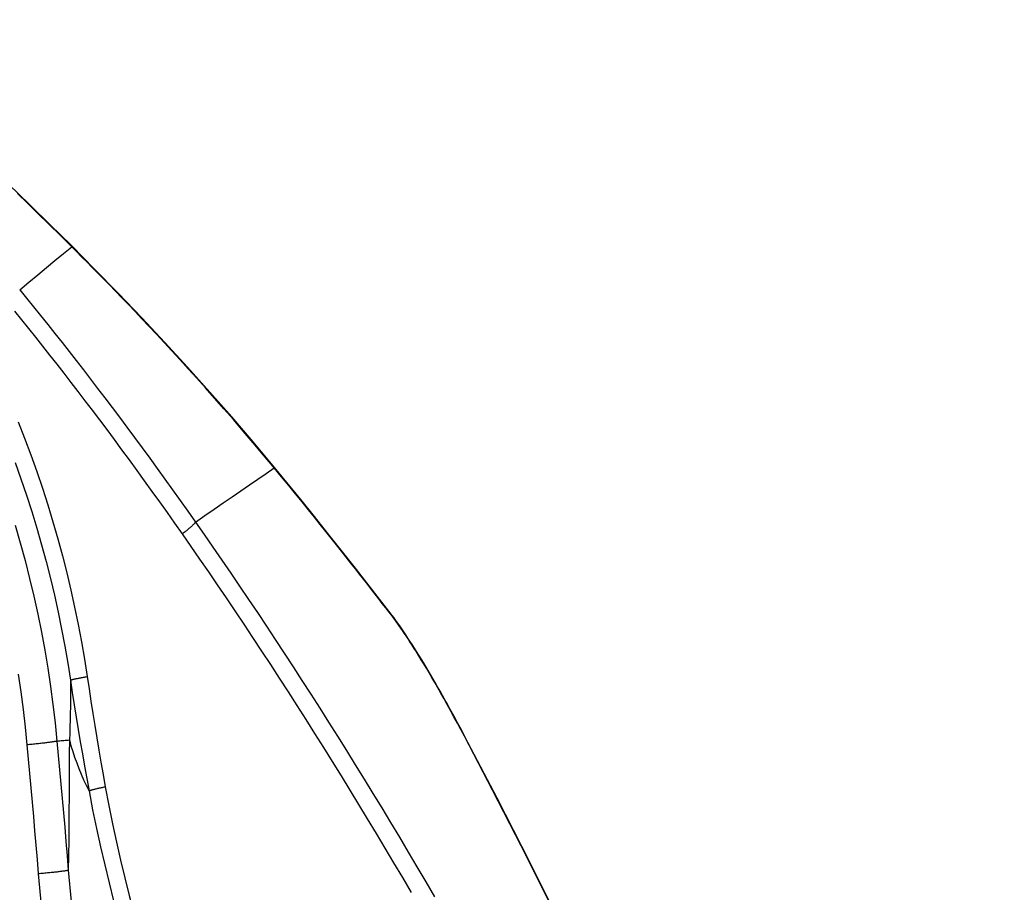
# Model space of a CAD drawing. Units: inches. Extents: x 64612 to 65662, y -15152 to -14124.
# Drawn here: x 65198 to 65200, y -14714 to -14712 of the extents above; entities that cross this region are included whole.
import ezdxf

# ---------------------------------------------------------------- set-up
doc = ezdxf.new("R2010")
doc.units = ezdxf.units.IN
doc.header["$MEASUREMENT"] = 0
doc.layers.add('PIPE', color=5, linetype='Continuous')

msp = doc.modelspace()

# ---------------------------------------------------------------- linework, layer by layer
at = {"layer": 'PIPE', "color": 0}
for p, q in [((65198.1288, -14712.1524), (65198.1256, -14712.1492)), ((65198.1296, -14712.1515), (65198.1265, -14712.1483)), ((65198.1265, -14712.1483), (65198.1265, -14712.1483)), ((65198.6056, -14712.6735), (65198.6025, -14712.6697)), ((65198.6065, -14712.6728), (65198.6034, -14712.669)), ((65198.6034, -14712.669), (65198.6034, -14712.669)), ((65198.8831, -14713.0224), (65198.88, -14713.0184)), ((65198.8835, -14713.0214), (65198.8808, -14713.0179)), ((65198.8808, -14713.0179), (65198.8808, -14713.0179)), ((65198.8878, -14713.0271), (65198.8835, -14713.0214))]:
    msp.add_line(p, q, dxfattribs=at)
for points in [[(65198.1265, -14712.1483), (65198.079, -14712.1013), (65198.0296, -14712.0529), (65197.9801, -14712.0054), (65197.9307, -14711.9586), (65197.8813, -14711.9126), (65197.8321, -14711.8673), (65197.7828, -14711.8229), (65197.7337, -14711.7793), (65197.6847, -14711.7366), (65197.6358, -14711.6947), (65197.587, -14711.6537), (65197.5432, -14711.6176)], [(65198.1256, -14712.1492), (65198.1014, -14712.1252), (65198.0749, -14712.0989), (65198.0492, -14712.0738), (65198.0246, -14712.0499), (65198.0011, -14712.0272)], [(65198.1288, -14712.1524), (65198.1285, -14712.1515), (65198.1281, -14712.1507), (65198.1277, -14712.1499), (65198.1272, -14712.1491), (65198.1266, -14712.1485), (65198.1265, -14712.1483)], [(65198.0062, -14712.2536), (65198.0275, -14712.236), (65198.0485, -14712.2187), (65198.0691, -14712.2017), (65198.0893, -14712.185), (65198.1092, -14712.1685), (65198.1288, -14712.1524)], [(65198.6025, -14712.6697), (65198.5807, -14712.6435), (65198.5564, -14712.6145), (65198.5326, -14712.5866), (65198.5095, -14712.5598), (65198.487, -14712.534), (65198.4651, -14712.5091), (65198.4438, -14712.4851), (65198.4232, -14712.4621), (65198.4031, -14712.4399), (65198.3836, -14712.4184), (65198.3647, -14712.3978), (65198.3463, -14712.3779), (65198.3284, -14712.3588), (65198.3111, -14712.3403), (65198.2942, -14712.3225), (65198.2779, -14712.3053), (65198.2621, -14712.2887), (65198.2468, -14712.2727), (65198.232, -14712.2574), (65198.2176, -14712.2425), (65198.2036, -14712.2282), (65198.1901, -14712.2144), (65198.1771, -14712.2011), (65198.1644, -14712.1883), (65198.1521, -14712.1759), (65198.1402, -14712.1639), (65198.1288, -14712.1524)], [(65198.6034, -14712.669), (65198.5559, -14712.6121), (65198.5055, -14712.5534), (65198.4541, -14712.4948), (65198.4017, -14712.4365), (65198.3482, -14712.3782), (65198.2938, -14712.3201), (65198.2383, -14712.2621), (65198.1819, -14712.2042), (65198.1296, -14712.1515)], [(65198.0062, -14712.2536), (65198.0225, -14712.2736), (65198.0389, -14712.2939), (65198.0555, -14712.3145), (65198.0722, -14712.3354), (65198.089, -14712.3565), (65198.1058, -14712.3778), (65198.1226, -14712.3992), (65198.1394, -14712.4208), (65198.1562, -14712.4425), (65198.173, -14712.4642), (65198.1897, -14712.4861), (65198.2066, -14712.5084), (65198.2238, -14712.5311), (65198.2411, -14712.5542), (65198.2586, -14712.5777), (65198.2764, -14712.6017), (65198.2943, -14712.626), (65198.3123, -14712.6506), (65198.3303, -14712.6753), (65198.3483, -14712.7003), (65198.3663, -14712.7254), (65198.3843, -14712.7505), (65198.4021, -14712.7757), (65198.4199, -14712.801)], [(65197.9938, -14712.3042), (65198.0101, -14712.3244), (65198.0266, -14712.3449), (65198.0432, -14712.3656), (65198.0599, -14712.3867), (65198.0766, -14712.4079), (65198.0933, -14712.4292), (65198.11, -14712.4506), (65198.1266, -14712.4722), (65198.1433, -14712.4938), (65198.1599, -14712.5156), (65198.1767, -14712.5378), (65198.1938, -14712.5604), (65198.211, -14712.5834), (65198.2284, -14712.6068), (65198.246, -14712.6306), (65198.2638, -14712.6548), (65198.2817, -14712.6793), (65198.2995, -14712.704), (65198.3175, -14712.7289), (65198.3354, -14712.7538), (65198.3532, -14712.7788), (65198.3709, -14712.8039), (65198.3886, -14712.8291)], [(65198.0026, -14712.565), (65198.0178, -14712.6037), (65198.0323, -14712.6426), (65198.0463, -14712.6817), (65198.0596, -14712.721), (65198.0723, -14712.7606), (65198.0844, -14712.8004), (65198.0959, -14712.8403), (65198.1068, -14712.8805), (65198.117, -14712.9208), (65198.1266, -14712.9612), (65198.1356, -14713.0018), (65198.1439, -14713.0425), (65198.1516, -14713.0833), (65198.1587, -14713.1242), (65198.1651, -14713.1652)], [(65197.9955, -14712.6607), (65198.0091, -14712.6991), (65198.0222, -14712.7377), (65198.0347, -14712.7766), (65198.0465, -14712.8156), (65198.0578, -14712.8548), (65198.0685, -14712.8943), (65198.0785, -14712.9338), (65198.0879, -14712.9735), (65198.0967, -14713.0134), (65198.1049, -14713.0534), (65198.1124, -14713.0934), (65198.1194, -14713.1336), (65198.1257, -14713.1738)], [(65198.4199, -14712.801), (65198.4421, -14712.7857), (65198.4639, -14712.7707), (65198.4854, -14712.756), (65198.5064, -14712.7416), (65198.5271, -14712.7274), (65198.5473, -14712.7135), (65198.5671, -14712.6999), (65198.5866, -14712.6866), (65198.6056, -14712.6735)], [(65198.6056, -14712.6735), (65198.6053, -14712.6725), (65198.605, -14712.6716), (65198.6045, -14712.6707), (65198.604, -14712.6698), (65198.6034, -14712.669)], [(65198.88, -14713.0184), (65198.8757, -14713.0129), (65198.8681, -14713.0029), (65198.8602, -14712.9927), (65198.8521, -14712.9822), (65198.8436, -14712.9713), (65198.8349, -14712.9601), (65198.8259, -14712.9484), (65198.8165, -14712.9364), (65198.8068, -14712.924), (65198.7967, -14712.9111), (65198.7862, -14712.8977), (65198.7753, -14712.8839), (65198.764, -14712.8696), (65198.7522, -14712.8547), (65198.74, -14712.8393), (65198.7273, -14712.8234), (65198.7141, -14712.8069), (65198.7003, -14712.7898), (65198.686, -14712.7721), (65198.6712, -14712.7537), (65198.6558, -14712.7347), (65198.6397, -14712.715), (65198.623, -14712.6946), (65198.6056, -14712.6735)], [(65198.8808, -14713.0179), (65198.8534, -14712.9824), (65198.824, -14712.9444), (65198.794, -14712.906), (65198.7634, -14712.8672), (65198.7322, -14712.8279), (65198.7005, -14712.7883), (65198.6682, -14712.7483), (65198.6353, -14712.7078), (65198.6065, -14712.6728)], [(65197.9955, -14712.8086), (65198.0075, -14712.8502), (65198.0189, -14712.8919), (65198.0295, -14712.9338), (65198.0395, -14712.9758), (65198.0487, -14713.0181), (65198.0573, -14713.0604), (65198.0651, -14713.1029), (65198.0723, -14713.1455), (65198.0788, -14713.1883), (65198.0845, -14713.2311), (65198.0896, -14713.274), (65198.0939, -14713.317)], [(65198.4199, -14712.801), (65198.4196, -14712.8016), (65198.4192, -14712.8022), (65198.4187, -14712.8029), (65198.4182, -14712.8036), (65198.4175, -14712.8044), (65198.4168, -14712.8052), (65198.4161, -14712.806), (65198.4152, -14712.8069), (65198.4143, -14712.8079), (65198.4133, -14712.8089), (65198.4123, -14712.8099), (65198.4112, -14712.8109), (65198.41, -14712.812), (65198.4088, -14712.8131), (65198.4075, -14712.8142), (65198.4061, -14712.8154), (65198.4047, -14712.8166), (65198.4033, -14712.8178), (65198.4018, -14712.819), (65198.4003, -14712.8202), (65198.3987, -14712.8215), (65198.3971, -14712.8227), (65198.3955, -14712.824), (65198.3938, -14712.8253), (65198.3921, -14712.8266), (65198.3904, -14712.8278), (65198.3886, -14712.8291)], [(65198.4199, -14712.801), (65198.4406, -14712.8306), (65198.4614, -14712.8605), (65198.4822, -14712.8907), (65198.5031, -14712.9212), (65198.5241, -14712.9521), (65198.5451, -14712.9832), (65198.5661, -14713.0145), (65198.5871, -14713.046), (65198.6081, -14713.0778), (65198.6291, -14713.1098), (65198.6501, -14713.1419), (65198.671, -14713.1743), (65198.6919, -14713.2069), (65198.7129, -14713.2396), (65198.7338, -14713.2726), (65198.7546, -14713.3058), (65198.7755, -14713.3391), (65198.7963, -14713.3727), (65198.8172, -14713.4065), (65198.838, -14713.4404), (65198.8587, -14713.4746), (65198.8795, -14713.509), (65198.9003, -14713.5436), (65198.921, -14713.5784), (65198.9417, -14713.6134), (65198.9623, -14713.6485), (65198.9829, -14713.6838)], [(65198.3886, -14712.8291), (65198.4092, -14712.8586), (65198.4299, -14712.8884), (65198.4506, -14712.9185), (65198.4714, -14712.9489), (65198.4922, -14712.9797), (65198.5131, -14713.0106), (65198.5339, -14713.0418), (65198.5548, -14713.0733), (65198.5757, -14713.105), (65198.5966, -14713.1368), (65198.6174, -14713.1689), (65198.6382, -14713.2011), (65198.6591, -14713.2336), (65198.6799, -14713.2662), (65198.7006, -14713.2991), (65198.7214, -14713.3321), (65198.7421, -14713.3654), (65198.7629, -14713.3989), (65198.7836, -14713.4325), (65198.8043, -14713.4664), (65198.8249, -14713.5005), (65198.8456, -14713.5347), (65198.8662, -14713.5692), (65198.8868, -14713.6039), (65198.9074, -14713.6388), (65198.9279, -14713.6738)], [(65198.8831, -14713.0224), (65198.8827, -14713.0214), (65198.8823, -14713.0204), (65198.8818, -14713.0195), (65198.8813, -14713.0186), (65198.8808, -14713.0179)], [(65199.0536, -14713.3056), (65199.0453, -14713.2899), (65199.0371, -14713.2746), (65199.029, -14713.2597), (65199.0211, -14713.2452), (65199.0133, -14713.2311), (65199.0057, -14713.2175), (65198.9983, -14713.2043), (65198.991, -14713.1916), (65198.984, -14713.1794), (65198.9771, -14713.1676), (65198.9705, -14713.1564), (65198.9641, -14713.1456), (65198.9579, -14713.1353), (65198.9519, -14713.1255), (65198.9462, -14713.1161), (65198.9406, -14713.1072), (65198.9353, -14713.0988), (65198.9302, -14713.0908), (65198.9253, -14713.0832), (65198.9207, -14713.076), (65198.9162, -14713.0692), (65198.9119, -14713.0628), (65198.9078, -14713.0568), (65198.9038, -14713.051), (65198.9, -14713.0456), (65198.8964, -14713.0405), (65198.8929, -14713.0356), (65198.8895, -14713.031), (65198.8862, -14713.0266), (65198.8831, -14713.0224)], [(65199.0541, -14713.3053), (65199.0495, -14713.2967), (65199.0434, -14713.2853), (65199.0374, -14713.2741), (65199.0314, -14713.263), (65199.0254, -14713.252), (65199.0195, -14713.2412), (65199.0136, -14713.2305), (65199.0077, -14713.22), (65199.0019, -14713.2096), (65198.9961, -14713.1994), (65198.9903, -14713.1893), (65198.9846, -14713.1794), (65198.979, -14713.1697), (65198.9733, -14713.1601), (65198.9678, -14713.1506), (65198.9623, -14713.1414), (65198.9568, -14713.1323), (65198.9514, -14713.1235), (65198.9461, -14713.1148), (65198.9408, -14713.1063), (65198.9356, -14713.098), (65198.9304, -14713.0899), (65198.9253, -14713.082), (65198.9203, -14713.0743), (65198.9154, -14713.0668), (65198.9106, -14713.0596), (65198.9058, -14713.0526), (65198.9012, -14713.0459), (65198.8966, -14713.0394), (65198.8921, -14713.0331), (65198.8878, -14713.0271)], [(65198.0022, -14713.1595), (65198.0085, -14713.201), (65198.0141, -14713.2426), (65198.019, -14713.2843), (65198.0232, -14713.3261)], [(65198.1257, -14713.1738), (65198.126, -14713.1736), (65198.1264, -14713.1734), (65198.1269, -14713.1732), (65198.1275, -14713.173), (65198.1283, -14713.1727), (65198.1291, -14713.1725), (65198.13, -14713.1722), (65198.1311, -14713.1719), (65198.1322, -14713.1716), (65198.1334, -14713.1713), (65198.1347, -14713.171), (65198.1361, -14713.1706), (65198.1376, -14713.1703), (65198.1392, -14713.17), (65198.1408, -14713.1696), (65198.1425, -14713.1693), (65198.1443, -14713.1689), (65198.1462, -14713.1685), (65198.1481, -14713.1682), (65198.15, -14713.1678), (65198.1521, -14713.1674), (65198.1541, -14713.1671), (65198.1562, -14713.1667), (65198.1584, -14713.1663), (65198.1606, -14713.1659), (65198.1628, -14713.1656), (65198.1651, -14713.1652)], [(65198.1651, -14713.1652), (65198.1694, -14713.1941), (65198.1738, -14713.2229), (65198.1783, -14713.2518), (65198.1829, -14713.2806), (65198.1877, -14713.3094), (65198.1925, -14713.3382), (65198.1974, -14713.367), (65198.2025, -14713.3959), (65198.2077, -14713.4247)], [(65198.1257, -14713.1738), (65198.1258, -14713.1894), (65198.1259, -14713.205), (65198.1258, -14713.2206), (65198.1257, -14713.2362), (65198.1254, -14713.2519), (65198.125, -14713.2675), (65198.1245, -14713.2831), (65198.1239, -14713.2988), (65198.1231, -14713.3144)], [(65198.1257, -14713.1738), (65198.1301, -14713.2028), (65198.1346, -14713.2317), (65198.1392, -14713.2607), (65198.1439, -14713.2896), (65198.1487, -14713.3185), (65198.1537, -14713.3475), (65198.1588, -14713.3764), (65198.164, -14713.4054), (65198.1694, -14713.4344)], [(65199.0536, -14713.3056), (65199.0538, -14713.3055), (65199.054, -14713.3054), (65199.0541, -14713.3054), (65199.0541, -14713.3053)], [(65200.2226, -14716.022), (65200.1855, -14715.9159), (65200.1457, -14715.8042), (65200.103, -14715.6863), (65200.0577, -14715.5632), (65200.0094, -14715.4346), (65199.9578, -14715.2998), (65199.9031, -14715.1599), (65199.846, -14715.0171), (65199.7865, -14714.8715), (65199.7245, -14714.7232), (65199.6609, -14714.5745), (65199.5957, -14714.4254), (65199.5288, -14714.276), (65199.4612, -14714.1285), (65199.3927, -14713.9827), (65199.3236, -14713.8386), (65199.2549, -14713.6988), (65199.1872, -14713.5637), (65199.12, -14713.4326), (65199.0536, -14713.3056)], [(65200.3251, -14716.3228), (65200.261, -14716.1329), (65200.1963, -14715.946), (65200.1308, -14715.7621), (65200.0645, -14715.581), (65199.9976, -14715.4027), (65199.9298, -14715.2271), (65199.8612, -14715.0541), (65199.7919, -14714.8838), (65199.7218, -14714.7158), (65199.6508, -14714.5502), (65199.5791, -14714.387), (65199.5064, -14714.226), (65199.433, -14714.0672), (65199.3587, -14713.9105), (65199.2835, -14713.7557), (65199.2074, -14713.6027), (65199.1305, -14713.4517), (65199.0541, -14713.3053)], [(65198.0939, -14713.317), (65198.0934, -14713.3171), (65198.0928, -14713.3173), (65198.0921, -14713.3175), (65198.0912, -14713.3177), (65198.0902, -14713.3179), (65198.0891, -14713.3181), (65198.0878, -14713.3184), (65198.0864, -14713.3186), (65198.085, -14713.3188), (65198.0833, -14713.3191), (65198.0816, -14713.3194), (65198.0798, -14713.3196), (65198.0779, -14713.3199), (65198.0758, -14713.3202), (65198.0737, -14713.3205), (65198.0715, -14713.3208), (65198.0691, -14713.3211), (65198.0667, -14713.3214), (65198.0642, -14713.3217), (65198.0617, -14713.322), (65198.059, -14713.3223), (65198.0563, -14713.3226), (65198.0535, -14713.3229), (65198.0507, -14713.3233), (65198.0478, -14713.3236), (65198.0448, -14713.3239), (65198.0418, -14713.3242), (65198.0388, -14713.3245), (65198.0357, -14713.3248), (65198.0326, -14713.3251), (65198.0295, -14713.3255), (65198.0264, -14713.3258), (65198.0232, -14713.3261)], [(65198.0232, -14713.3261), (65198.0264, -14713.3598), (65198.0294, -14713.3935), (65198.0325, -14713.4273), (65198.0355, -14713.461), (65198.0385, -14713.4948), (65198.0414, -14713.5285), (65198.0443, -14713.5623), (65198.0472, -14713.596), (65198.05, -14713.6298)], [(65198.0939, -14713.317), (65198.0973, -14713.3167), (65198.1006, -14713.3164), (65198.1039, -14713.3161), (65198.1071, -14713.3158), (65198.1104, -14713.3155), (65198.1136, -14713.3152), (65198.1168, -14713.315), (65198.12, -14713.3147), (65198.1231, -14713.3144)], [(65198.0939, -14713.317), (65198.097, -14713.3508), (65198.1001, -14713.3846), (65198.1032, -14713.4184), (65198.1062, -14713.4523), (65198.1092, -14713.4861), (65198.1121, -14713.5199), (65198.115, -14713.5538), (65198.1179, -14713.5876), (65198.1207, -14713.6215)], [(65198.1231, -14713.3144), (65198.123, -14713.3474), (65198.1229, -14713.3806), (65198.1227, -14713.4142), (65198.1225, -14713.448), (65198.1222, -14713.4821), (65198.1219, -14713.5165), (65198.1216, -14713.5512), (65198.1211, -14713.5862), (65198.1207, -14713.6215)], [(65198.1231, -14713.3144), (65198.1269, -14713.3279), (65198.1311, -14713.3413), (65198.1356, -14713.3548), (65198.1404, -14713.3681), (65198.1455, -14713.3815), (65198.151, -14713.3948), (65198.1568, -14713.408), (65198.1629, -14713.4212), (65198.1694, -14713.4344)], [(65198.1694, -14713.4344), (65198.1699, -14713.4341), (65198.1706, -14713.4338), (65198.1714, -14713.4335), (65198.1723, -14713.4332), (65198.1733, -14713.4329), (65198.1744, -14713.4325), (65198.1756, -14713.4321), (65198.1769, -14713.4318), (65198.1783, -14713.4314), (65198.1798, -14713.431), (65198.1813, -14713.4305), (65198.183, -14713.4301), (65198.1847, -14713.4297), (65198.1865, -14713.4293), (65198.1884, -14713.4288), (65198.1903, -14713.4284), (65198.1924, -14713.4279), (65198.1944, -14713.4274), (65198.1965, -14713.427), (65198.1987, -14713.4265), (65198.2009, -14713.4261), (65198.2031, -14713.4256), (65198.2054, -14713.4251), (65198.2077, -14713.4247)], [(65198.2077, -14713.4247), (65198.2161, -14713.4686), (65198.2248, -14713.5121), (65198.234, -14713.5551), (65198.2435, -14713.5976), (65198.2535, -14713.6396), (65198.2639, -14713.6811), (65198.2746, -14713.722), (65198.2857, -14713.7624), (65198.2972, -14713.8022)], [(65198.1694, -14713.4344), (65198.1779, -14713.4788), (65198.1869, -14713.5227), (65198.1964, -14713.5661), (65198.2063, -14713.609), (65198.2165, -14713.6514), (65198.2272, -14713.6933), (65198.2383, -14713.7346), (65198.2497, -14713.7753), (65198.2615, -14713.8156)], [(65198.1207, -14713.6214), (65198.1202, -14713.6216), (65198.1196, -14713.6218), (65198.1188, -14713.6219), (65198.118, -14713.6221), (65198.117, -14713.6223), (65198.1158, -14713.6225), (65198.1146, -14713.6228), (65198.1132, -14713.623), (65198.1117, -14713.6232), (65198.1101, -14713.6235), (65198.1084, -14713.6237), (65198.1066, -14713.6239), (65198.1046, -14713.6242), (65198.1026, -14713.6245), (65198.1004, -14713.6247), (65198.0982, -14713.625), (65198.0959, -14713.6253), (65198.0935, -14713.6256), (65198.091, -14713.6258), (65198.0884, -14713.6261), (65198.0858, -14713.6264), (65198.083, -14713.6267), (65198.0802, -14713.627), (65198.0774, -14713.6273), (65198.0745, -14713.6276), (65198.0716, -14713.6278), (65198.0686, -14713.6281), (65198.0655, -14713.6284), (65198.0625, -14713.6287), (65198.0594, -14713.629), (65198.0563, -14713.6292), (65198.0531, -14713.6295), (65198.05, -14713.6298)], [(65198.05, -14713.6298), (65198.0567, -14713.7047)], [(65198.1207, -14713.6214), (65198.127, -14713.6954)]]:
    msp.add_lwpolyline(points, dxfattribs=at)

doc.saveas('drawing.dxf')
